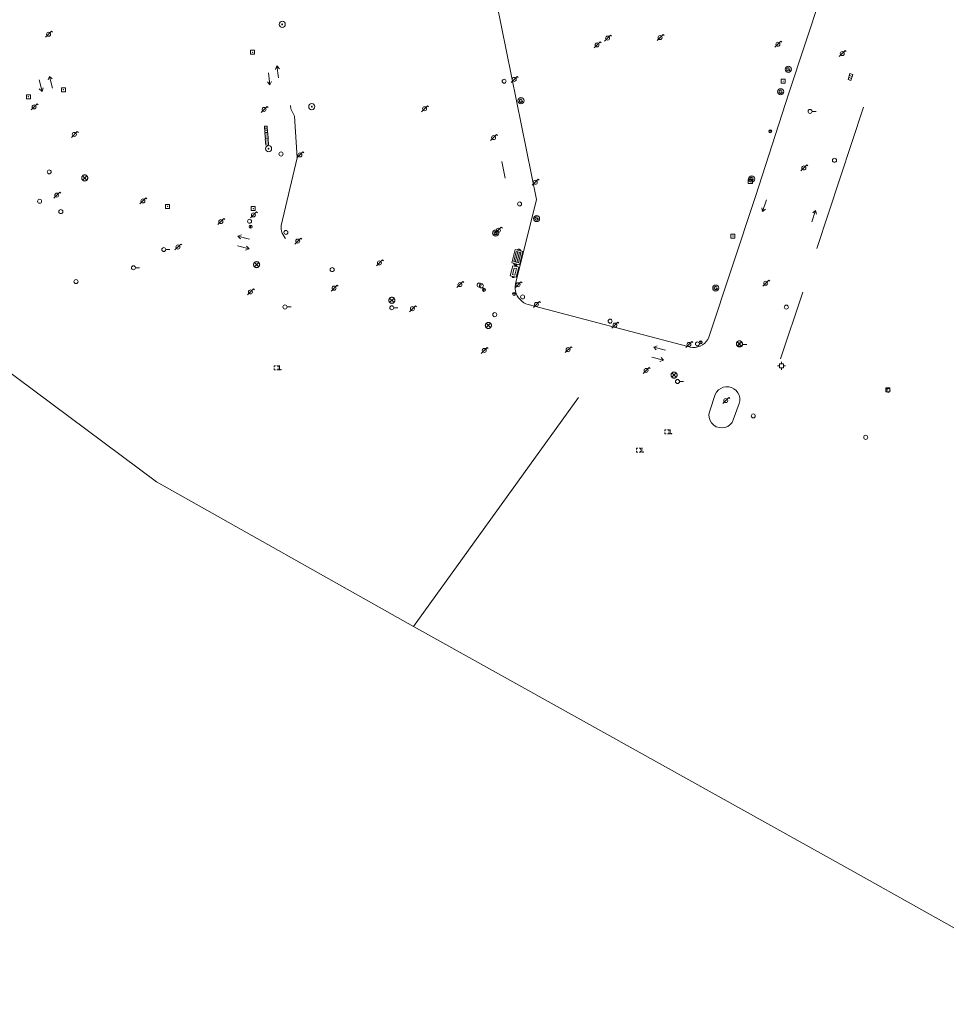
# Model space of a CAD drawing. Extents: x 704908 to 720853, y 4362597 to 4369964.
# Drawn here: x 715754 to 715984, y 4364768 to 4365012 of the extents above; entities that cross this region are included whole.
import ezdxf

# ---------------------------------------------------------------- set-up
doc = ezdxf.new("R2010")
doc.units = 0
doc.header["$MEASUREMENT"] = 0
for name, color, linetype, lineweight in [('BOCA DE RIEGO', 5, 'Continuous', 0), ('BOCA EXTINCION DE INCENDIOS', 5, 'Continuous', 0), ('CONTENEDORES RSU', 7, 'Continuous', 0), ('FAROLAS', 7, 'Continuous', 0), ('IMBORNAL', 5, 'Continuous', 0), ('LÍNEA ELÉCTRICA', 1, '_LIN_ELECTRICA', 0), ('MARCA VIAL', 7, 'Continuous', 0), ('POSTE TENDIDO ELÉCTRICO o  (TELÉFONO)', 7, 'Continuous', 0), ('POZO SANEAMIENTO', 7, 'Continuous', 0), ('REGISTRO DE AGUA POTABLE', 5, 'Continuous', 0), ('REGISTRO DE GAS', 7, 'Continuous', 0), ('REGISTRO ELECTRICO', 1, 'Continuous', 0), ('REGISTRO INDETERMINADO', 1, 'Continuous', 0), ('REGISTRO TELEFONIA', 6, 'Continuous', 0), ('SENTIDO DE CIRCULACIÓN', 7, 'Continuous', 0), ('SEÑALIZACIÓN VERTICAL', 7, 'Continuous', 0)]:
    doc.layers.add(name, color=color, linetype=linetype, lineweight=lineweight)
doc.styles.add('Style-CHAR_FAST_FONT', font='CHAR_FAST_FONT.shx')
doc.linetypes.add('_LIN_ELECTRICA', pattern='A,1.5,-0.475,["?",Style-CHAR_FAST_FONT,S=0.1,R=0,X=0,Y=0],-0.525', length=2.5)

# ---------------------------------------------------------------- blocks, each defined once
blk = doc.blocks.new('408')
at = {"layer": 'SEÑALIZACIÓN VERTICAL', "flags": 128}
for points in [[(-0.5, 0.25), (-0.67, 0.25), (-0.67, 0.08)], [(-0.17, 0.08), (-0.17, 0.25), (-0.34, 0.25)], [(-0.06, 0.25), (0.06, 0.25)], [(0, -0.25), (0, 0.25)], [(-0.67, -0.08), (-0.67, -0.25), (-0.5, -0.25)], [(-0.34, -0.25), (-0.17, -0.25), (-0.17, -0.08)], [(-0.06, -0.25), (0.06, -0.25)], [(0.13, -0.25), (0.13, -0.2), (0.2, -0.2), (0.2, -0.25), (0.13, -0.25)]]:
    blk.add_lwpolyline(points, dxfattribs=at)
blk = doc.blocks.new('413_1')
blk.add_circle((0, 0), 0.25)
blk = doc.blocks.new('484')
at = {"flags": 128}
blk.add_lwpolyline([(-0.37, -0.37), (0.37, 0.37), (0.5, 0.25)], dxfattribs=at)
blk.add_circle((0, 0), 0.25)
blk = doc.blocks.new('477')
at = {"layer": 'POSTE TENDIDO ELÉCTRICO o  (TELÉFONO)', "linetype": 'Continuous'}
for radius in [0.38, 0.05]:
    blk.add_circle((0, 0), radius, dxfattribs=at)
blk = doc.blocks.new('416')
at = {"layer": 'REGISTRO DE AGUA POTABLE'}
blk.add_circle((0, 0), 0.25, dxfattribs=at)
blk = doc.blocks.new('423')
at = {"layer": 'REGISTRO ELECTRICO', "flags": 128}
for points in [[(0.38, 0), (0.37, -0.03), (0.37, -0.07), (0.36, -0.1), (0.35, -0.13), (0.34, -0.16), (0.33, -0.19), (0.31, -0.22), (0.29, -0.24), (0.27, -0.27), (0.24, -0.29), (0.22, -0.31), (0.19, -0.33), (0.16, -0.34), (0.13, -0.35), (0.1, -0.36), (0.07, -0.37), (0.03, -0.37), (0, -0.38), (-0.03, -0.37), (-0.07, -0.37), (-0.1, -0.36), (-0.13, -0.35), (-0.16, -0.34), (-0.19, -0.33), (-0.22, -0.31), (-0.24, -0.29), (-0.27, -0.27), (-0.29, -0.24), (-0.31, -0.22), (-0.33, -0.19), (-0.34, -0.16), (-0.35, -0.13), (-0.36, -0.1), (-0.37, -0.07), (-0.37, -0.03), (-0.38, 0), (-0.37, 0.03), (-0.37, 0.07), (-0.36, 0.1), (-0.35, 0.13), (-0.34, 0.16), (-0.33, 0.19), (-0.31, 0.22), (-0.29, 0.24), (-0.27, 0.27), (-0.24, 0.29), (-0.22, 0.31), (-0.19, 0.33), (-0.16, 0.34), (-0.13, 0.35), (-0.1, 0.36), (-0.07, 0.37), (-0.03, 0.37), (0, 0.38), (0.03, 0.37), (0.07, 0.37), (0.1, 0.36), (0.13, 0.35), (0.16, 0.34), (0.19, 0.33), (0.22, 0.31), (0.24, 0.29), (0.27, 0.27), (0.29, 0.24), (0.31, 0.22), (0.33, 0.19), (0.34, 0.16), (0.35, 0.13), (0.36, 0.1), (0.37, 0.07), (0.37, 0.03), (0.38, 0)], [(-0.27, -0.27), (0.27, 0.27)], [(-0.27, 0.27), (0.27, -0.27)]]:
    blk.add_lwpolyline(points, dxfattribs=at)
blk = doc.blocks.new('415')
at = {"layer": 'BOCA DE RIEGO', "flags": 128}
blk.add_lwpolyline([(0, 0), (0.5, 0)], dxfattribs=at)
at = {"layer": 'BOCA DE RIEGO'}
blk.add_circle((-0.25, 0), 0.25, dxfattribs=at)
blk = doc.blocks.new('417')
at = {"layer": 'REGISTRO DE GAS', "flags": 128}
blk.add_lwpolyline([(0, 0), (0.2, 0), (0.2, -0.03), (0.19, -0.07), (0.17, -0.1), (0.15, -0.13), (0.13, -0.15), (0.1, -0.17), (0.07, -0.19), (0.03, -0.2), (0, -0.2), (-0.03, -0.2), (-0.07, -0.19), (-0.1, -0.17), (-0.13, -0.15), (-0.15, -0.13), (-0.17, -0.1), (-0.19, -0.07), (-0.2, -0.03), (-0.2, 0), (-0.2, 0.03), (-0.19, 0.07), (-0.17, 0.1), (-0.15, 0.13), (-0.13, 0.15), (-0.1, 0.17), (-0.07, 0.19), (-0.03, 0.2), (0, 0.2), (0.03, 0.2), (0.07, 0.19), (0.1, 0.17)], dxfattribs=at)
blk.add_lwpolyline([(0, 0), (0.2, 0), (0.2, -0.03), (0.19, -0.07), (0.17, -0.1), (0.15, -0.13), (0.13, -0.15), (0.1, -0.17), (0.07, -0.19), (0.03, -0.2), (0, -0.2), (-0.03, -0.2), (-0.07, -0.19), (-0.1, -0.17), (-0.13, -0.15), (-0.15, -0.13), (-0.17, -0.1), (-0.19, -0.07), (-0.2, -0.03), (-0.2, 0), (-0.2, 0.03), (-0.19, 0.07), (-0.17, 0.1), (-0.15, 0.13), (-0.13, 0.15), (-0.1, 0.17), (-0.07, 0.19), (-0.03, 0.2), (0, 0.2), (0.03, 0.2), (0.07, 0.19), (0.1, 0.17)], dxfattribs=at)
at = {"layer": 'REGISTRO DE GAS'}
blk.add_circle((0, 0), 0.38, dxfattribs=at)
blk.add_circle((0, 0), 0.38, dxfattribs=at)
blk = doc.blocks.new('414')
at = {"layer": 'BOCA EXTINCION DE INCENDIOS', "flags": 128}
for points in [[(-0.5, 0), (-0.25, 0)], [(-0.25, 0.25), (0.25, 0.25), (0.25, -0.25), (-0.25, -0.25), (-0.25, 0.25)], [(0, 0.25), (0, 0.5)], [(0.25, 0), (0.5, 0)], [(0, -0.25), (0, -0.5)]]:
    blk.add_lwpolyline(points, dxfattribs=at)
blk = doc.blocks.new('411')
at = {"layer": 'REGISTRO INDETERMINADO', "flags": 128}
for points in [[(-0.25, -0.25), (0.25, -0.25), (0.25, 0.25), (-0.25, 0.25), (-0.25, -0.25)], [(0, 0.02), (0.01, 0.02), (0.01, 0.02), (0.01, 0.01), (0.02, 0.01), (0.02, 0.01), (0.02, 0), (0.02, 0), (0.02, -0.01), (0.01, -0.01), (0.01, -0.02), (0, -0.02), (0, -0.02), (-0.01, -0.02), (-0.01, -0.01), (-0.01, -0.01), (-0.01, -0.01), (-0.02, -0.01), (-0.02, 0), (-0.02, 0.01), (-0.01, 0.01), (-0.01, 0.02), (0, 0.02), (0, 0.02)]]:
    blk.add_lwpolyline(points, dxfattribs=at)
blk = doc.blocks.new('412')
at = {"layer": 'IMBORNAL'}
for p, q in [((-0.38, -0.25), (0.38, -0.25)), ((-0.38, -0.6), (0.38, -0.6)), ((0.38, -0.25), (0.38, -0.6))]:
    blk.add_line(p, q, dxfattribs=at)
at = {"layer": 'IMBORNAL', "flags": 128}
for points in [[(-0.38, -0.25), (-0.38, -0.6)], [(-0.12, -0.25), (-0.12, -0.6)], [(0.12, -0.25), (0.12, -0.6)]]:
    blk.add_lwpolyline(points, dxfattribs=at)
blk = doc.blocks.new('446')
at = {"color": 3, "flags": 128}
for points in [[(-0.64, 0), (0.64, 0), (0.64, -0.75), (-0.64, -0.75), (-0.64, 0)], [(-0.4, -0.53), (-0.4, -0.23), (0.43, -0.23), (0.43, -0.53)], [(0.43, -0.53), (-0.4, -0.53)]]:
    blk.add_lwpolyline(points, dxfattribs=at)
at = {"color": 3}
for centre, start, end in [((-0.56, -0.38), 114.0343, 245.9657), ((0.56, -0.38), 294.0343, 65.9657)]:
    blk.add_arc(centre, 0.203, start, end, dxfattribs=at)
blk = doc.blocks.new('448')
at = {"color": 3, "flags": 128}
for points in [[(-0.85, 0), (0.85, 0), (0.85, -1), (-0.85, -1), (-0.85, 0)], [(-0.85, -0.75), (-0.87, -0.74), (-0.89, -0.72), (-0.91, -0.71), (-0.93, -0.69), (-0.94, -0.67), (-0.96, -0.65), (-0.97, -0.63), (-0.98, -0.61), (-0.99, -0.58), (-0.99, -0.56), (-1, -0.54), (-1, -0.51), (-1, -0.49), (-1, -0.46), (-0.99, -0.44), (-0.99, -0.42), (-0.98, -0.39), (-0.97, -0.37), (-0.96, -0.35), (-0.94, -0.33), (-0.93, -0.31), (-0.91, -0.29), (-0.89, -0.28), (-0.87, -0.26), (-0.85, -0.25)], [(-0.65, -0.2), (-0.65, -0.8), (0.65, -0.8), (0.65, -0.2)], [(-0.65, -0.2), (0.65, -0.2)], [(-0.65, -0.4), (0.65, -0.4)], [(-0.65, -0.6), (0.65, -0.6)], [(0.85, -0.25), (0.87, -0.26), (0.89, -0.28), (0.91, -0.29), (0.93, -0.31), (0.94, -0.33), (0.96, -0.35), (0.97, -0.37), (0.98, -0.39), (0.99, -0.42), (0.99, -0.44), (1, -0.46), (1, -0.49), (1, -0.51), (1, -0.54), (0.99, -0.56), (0.99, -0.58), (0.98, -0.61), (0.97, -0.63), (0.96, -0.65), (0.94, -0.67), (0.93, -0.69), (0.91, -0.71), (0.89, -0.72), (0.87, -0.74), (0.85, -0.75)], [(0.85, -0.75), (0.85, -0.5)], [(0.85, -0.75), (0.85, -0.5)]]:
    blk.add_lwpolyline(points, dxfattribs=at)
blk = doc.blocks.new('418')
at = {"layer": 'REGISTRO TELEFONIA', "flags": 128}
for points in [[(-0.2, 0.19), (0.2, 0.19)], [(0, 0.19), (0, 0), (0, -0.25)]]:
    blk.add_lwpolyline(points, dxfattribs=at)
at = {"layer": 'REGISTRO TELEFONIA'}
blk.add_circle((0, 0), 0.38, dxfattribs=at)
blk = doc.blocks.new('426')
at = {"color": 0, "linetype": 'ByBlock', "lineweight": -2, "flags": 128}
for points in [[(1.5, 0), (0, 0)], [(1.1, -0.25), (1.5, 0), (1.1, 0.25)]]:
    blk.add_lwpolyline(points, dxfattribs=at)

msp = doc.modelspace()

# ---------------------------------------------------------------- linework, layer by layer
at = {"layer": 'LÍNEA ELÉCTRICA', "color": 5}
msp.add_line((715851.77, 4364861.36), (715892.61, 4364918.11), dxfattribs=at)
at = {"layer": 'LÍNEA ELÉCTRICA', "color": 5, "flags": 128}
msp.add_lwpolyline([(716040.95, 4364633.02), (716064.77, 4364693.37), (716080.44, 4364733.6), (715960.66, 4364800.65), (715851.77, 4364861.36), (715787.97, 4364897.23), (715723.02, 4364945.62), (715641.79, 4365006.16)], dxfattribs=at)
at = {"layer": 'MARCA VIAL'}
for p, q in [((715951.76, 4364955.1), (715963.33, 4364990.14)), ((715874.44, 4364972.53), (715873.65, 4364976.67)), ((715942.76, 4364927.74), (715948.23, 4364944.22))]:
    msp.add_line(p, q, dxfattribs=at)
at = {"layer": 'MARCA VIAL', "flags": 128}
for points in [[(715956.8, 4365029.92), (715944.83, 4364993.62), (715936.49, 4364967.98), (715924.99, 4364933.11), (715924.69, 4364932.54), (715924.33, 4364932.03), (715923.88, 4364931.57), (715923.36, 4364931.19), (715922.81, 4364930.88), (715922.21, 4364930.67), (715921.59, 4364930.55), (715920.94, 4364930.51), (715920.31, 4364930.58), (715919.71, 4364930.75), (715880.18, 4364941.17), (715879.61, 4364941.37), (715879.08, 4364941.65), (715878.59, 4364942.01), (715878.16, 4364942.42), (715877.78, 4364942.88), (715877.47, 4364943.39), (715877.22, 4364943.94), (715877.06, 4364944.51), (715876.97, 4364945.11), (715876.95, 4364945.7), (715877.03, 4364946.3), (715882.26, 4364967.21), (715872.27, 4365016.21)], [(715820.03, 4364957.54), (715819.92, 4364957.67), (715819.63, 4364958.05), (715819.38, 4364958.47), (715819.19, 4364958.91), (715819.04, 4364959.37), (715818.95, 4364959.84), (715818.9, 4364960.32), (715818.93, 4364960.82), (715822.87, 4364977.6), (715822.19, 4364987.89), (715821.34, 4364989.74), (715821.21, 4364990.55)], [(715931.01, 4364912.6), (715930.74, 4364911.98), (715930.24, 4364911.42), (715929.64, 4364910.98), (715928.95, 4364910.71), (715928.22, 4364910.6), (715927.49, 4364910.67), (715926.78, 4364910.9), (715926.16, 4364911.29), (715925.64, 4364911.82), (715925.26, 4364912.45), (715925.03, 4364913.16), (715924.98, 4364913.91), (715925.18, 4364914.83), (715926.52, 4364918.89), (715926.86, 4364919.5), (715927.32, 4364920), (715927.89, 4364920.4), (715928.53, 4364920.67), (715929.2, 4364920.8), (715929.89, 4364920.77), (715930.57, 4364920.61), (715931.18, 4364920.29), (715931.72, 4364919.86), (715932.14, 4364919.32), (715932.45, 4364918.69), (715932.6, 4364918.02), (715932.62, 4364917.33), (715932.49, 4364916.66), (715931.01, 4364912.6)]]:
    msp.add_lwpolyline(points, dxfattribs=at)

# ---------------------------------------------------------------- block references
at = {"layer": 'BOCA DE RIEGO', "color": 5, "xscale": 2, "yscale": 2, "zscale": 2}
for p in [(715950.56, 4364989.07), (715790.32, 4364954.82), (715782.8, 4364950.31), (715820.37, 4364940.58), (715846.85, 4364940.38), (715933.35, 4364931.26), (715917.68, 4364922.1)]:
    msp.add_blockref('415', p, dxfattribs=at)
at = {"layer": 'BOCA EXTINCION DE INCENDIOS', "color": 5, "xscale": 2, "yscale": 2, "zscale": 2}
msp.add_blockref('414', (715942.95, 4364926), dxfattribs=at)
at = {"layer": 'CONTENEDORES RSU', "color": 7, "xscale": 1.999999999585495, "yscale": 2, "zscale": 1.999999999792748, "rotation": 255.9599999977322}
msp.add_blockref('448', (715878.44, 4364952.7), dxfattribs=at)
at = {"layer": 'CONTENEDORES RSU', "color": 3, "xscale": 2.000000000054274, "yscale": 2, "zscale": 2.000000000027137, "rotation": 255.9399999998116}
msp.add_blockref('446', (715877.5, 4364949.2), dxfattribs=at)
at = {"layer": 'FAROLAS', "color": 7, "xscale": 2, "yscale": 2, "zscale": 2}
for p in [(715761.26, 4365008.22), (715899.86, 4365007.25), (715912.86, 4365007.39), (715897.25, 4365005.58), (715942.07, 4365005.72), (715958.03, 4365003.42), (715876.7, 4364997.02), (715757.67, 4364990.2), (715814.67, 4364989.56), (715854.48, 4364989.74), (715767.64, 4364983.38), (715871.59, 4364982.58), (715823.58, 4364978.3), (715948.51, 4364975.06), (715881.92, 4364971.5), (715763.29, 4364968.32), (715784.64, 4364966.87), (715812.04, 4364963.42), (715803.96, 4364961.75), (715872.76, 4364959.61), (715823.03, 4364956.92), (715793.32, 4364955.46), (715843.27, 4364951.5), (715863.25, 4364946.14), (715877.64, 4364946.09), (715939.05, 4364946.48), (715811.31, 4364944.32), (715832.04, 4364945.25), (715882.19, 4364941.21), (715851.45, 4364940.16), (715901.68, 4364936.07), (715869.28, 4364929.81), (715890.06, 4364930), (715920.01, 4364931.28), (715909.4, 4364924.85), (715929.14, 4364917.37)]:
    msp.add_blockref('484', p, dxfattribs=at)
at = {"layer": 'IMBORNAL', "color": 5}
for p, xscale, yscale, zscale, rotation in [((715959.24, 4364997.88), 1.999999999999999, 1.999999999999999, 1.999999999999999, 71.67), ((715814.32, 4364984.61), 1.999999999999999, 1.999999999999999, 1.999999999999999, 94.12999999999992), ((715814.46, 4364982.9), 2, 2, 2, 95.19999999999996), ((715814.54, 4364981.45), 1.999999999999999, 1.999999999999999, 1.999999999999999, 93.89999999999998)]:
    msp.add_blockref('412', p, dxfattribs=dict(at, xscale=xscale, yscale=yscale, zscale=zscale, rotation=rotation))
at = {"layer": 'POSTE TENDIDO ELÉCTRICO o  (TELÉFONO)', "color": 7, "xscale": 2, "yscale": 2, "zscale": 2}
for p in [(715819.18, 4365010.66), (715826.52, 4364990.27), (715815.79, 4364979.83)]:
    msp.add_blockref('477', p, dxfattribs=at)
at = {"layer": 'POZO SANEAMIENTO', "color": 7, "xscale": 2, "yscale": 2, "zscale": 2}
for p in [(715874.2, 4364996.57), (715818.88, 4364978.52), (715956.11, 4364976.96), (715878.03, 4364966.14), (715764.29, 4364964.23), (715831.56, 4364949.85), (715768.05, 4364946.89), (715944.17, 4364940.55), (715871.88, 4364938.68), (715969.41, 4364919.9), (715935.98, 4364913.58), (715963.85, 4364908.26)]:
    msp.add_blockref('413_1', p, dxfattribs=at)
at = {"layer": 'REGISTRO DE AGUA POTABLE', "color": 5, "xscale": 2, "yscale": 2, "zscale": 2}
for p in [(715761.41, 4364974.09), (715759.03, 4364966.79), (715811.08, 4364961.83), (715820.09, 4364959.07), (715867.98, 4364946), (715868.56, 4364945.83), (715878.79, 4364943.07), (715900.48, 4364937.07), (715922.13, 4364931.43)]:
    msp.add_blockref('416', p, dxfattribs=at)
at = {"layer": 'REGISTRO DE GAS', "color": 7, "xscale": 2, "yscale": 2, "zscale": 2}
for p in [(715944.66, 4364999.52), (715942.77, 4364993.95), (715878.38, 4364991.73), (715935.56, 4364972.34), (715882.24, 4364962.51), (715872.1, 4364958.9), (715926.67, 4364945.27)]:
    msp.add_blockref('417', p, dxfattribs=at)
at = {"layer": 'REGISTRO ELECTRICO', "color": 1, "xscale": 2, "yscale": 2, "zscale": 2}
for p in [(715770.22, 4364972.58), (715812.83, 4364951.08), (715846.36, 4364942.24), (715870.29, 4364936), (715932.55, 4364931.43), (715916.33, 4364923.71)]:
    msp.add_blockref('423', p, dxfattribs=at)
at = {"layer": 'REGISTRO INDETERMINADO', "color": 1, "xscale": 2, "yscale": 2, "zscale": 2}
for p in [(715811.83, 4365003.74), (715943.4, 4364996.57), (715756.27, 4364992.72), (715764.93, 4364994.45), (715935.24, 4364971.69), (715790.76, 4364965.53), (715812.01, 4364964.98), (715930.91, 4364958.18), (715969.33, 4364920.01)]:
    msp.add_blockref('411', p, dxfattribs=at)
at = {"layer": 'REGISTRO TELEFONIA', "color": 6}
for p in [(715940.17, 4364984.14), (715811.34, 4364960.48), (715869.19, 4364944.83), (715876.69, 4364943.81), (715922.95, 4364931.8)]:
    msp.add_blockref('418', p, dxfattribs=at)
at = {"layer": 'SENTIDO DE CIRCULACIÓN'}
for p, xscale, yscale, zscale, rotation in [((715815.75, 4364998.63), 2, 2, 2, 277.63), ((715818.27, 4364997.39), 2, 2, 2, 97.63000000000001), ((715758.88, 4364996.92), 2, 2, 2, 284.58), ((715762.23, 4364994.87), 1.999999999999999, 1.999999999999999, 1.999999999999999, 104.58), ((715939.24, 4364967.12), 2, 2, 2, 251.57), ((715950.49, 4364961.68), 1.999999999999999, 1.999999999999999, 1.999999999999999, 71.67), ((715811.09, 4364957.41), 1.999999999999999, 1.999999999999999, 1.999999999999999, 165.25), ((715808.08, 4364955.73), 2, 2, 2, 345.24), ((715914.18, 4364929.89), 1.999999999999999, 1.999999999999999, 1.999999999999999, 165.25), ((715910.84, 4364928.13), 2, 2, 2, 345.24)]:
    msp.add_blockref('426', p, dxfattribs=dict(at, xscale=xscale, yscale=yscale, zscale=zscale, rotation=rotation))
at = {"layer": 'SEÑALIZACIÓN VERTICAL', "color": 7, "xscale": 2, "yscale": 2, "zscale": 2}
for p in [(715818.5, 4364925.48), (715915.36, 4364909.6), (715908.38, 4364905.1)]:
    msp.add_blockref('408', p, dxfattribs=at)

doc.saveas('drawing.dxf')
